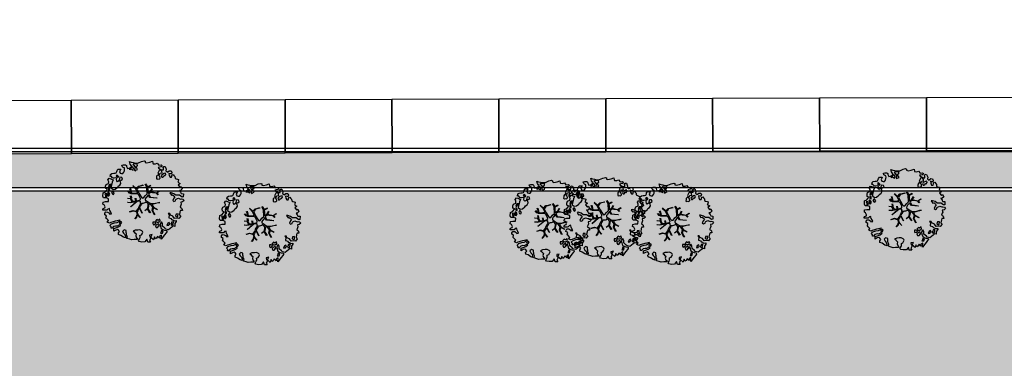
# Model space of a CAD drawing. Units: metres. Extents: x -596 to 500, y -850 to 500.
# Drawn here: x -221 to -175, y -7 to 10 of the extents above; entities that cross this region are included whole.
import ezdxf

# ---------------------------------------------------------------- set-up
doc = ezdxf.new("R2010")
doc.units = ezdxf.units.M
doc.header["$LTSCALE"] = 0.02
for name, color, linetype in [('PARK_A_MARCIAPIEDI', 2, 'Continuous'), ('PARK_A_MARCIAPIEDI_DETT', 1, 'Continuous'), ('PARK_TRATTEGGI_PEDONALE', 9, 'Continuous'), ('PARK_TRATTEGGI_VERDE', 84, 'Continuous'), ('SDF_PARCHEGGI_DIP', 222, 'Continuous'), ('SDF_PARCHEGGI_DO', 84, 'Continuous'), ('SDF_VERDE', 86, 'Continuous'), ('SDF_VERDE_ALBERI', 108, 'Continuous')]:
    doc.layers.add(name, color=color, linetype=linetype)
pattern_1 = [(37.5464775900593, (0, 0), (-0.03279462659096345, 0.9788001941248069), [0, -0.7721600000000001, 0, -0.8636, 0, -0.8255]), (7.546477590059289, (0, 0), (0.8978833122365533, 1.434379024232827), [0, -0.41656, 0, -0.6959599999999999, 0, -0.2667]), (327.5464775900593, (-0.6248397944200569, -0.0005068620138253175), (1.581981888340009, 0.004157653686662941), [0, -0.254, 0, -0.9144, 0, -1.1938]), (317.5464775900593, (-0.6248397944200569, -0.0005068620138253175), (1.52675072781887, 0.4470972737834032), [0, -0.127, 0, -0.59944, 0, -0.6858])]

# ---------------------------------------------------------------- blocks, each defined once
blk = doc.blocks.new('Simboli_Albero5')
at = {"linetype": 'Continuous'}
for points in [[(-1.161887534135531, 1.27625389808594), (-1.120630989663368, 1.345769388001685), (-0.9908086323935095, 1.34023440354531), (-1.01276125135837, 1.28505709552303), (-1.044281929879617, 1.2347377331904), (-1.011051244212922, 1.157615808745277), (-0.9486489403489031, 1.138034251797819), (-0.8860988258511497, 1.142496759648537), (-0.8401061539539114, 1.197554255339242), (-0.8156846623332967, 1.269550611129205), (-0.8080582320435497, 1.344047849742708), (-0.8173806703275659, 1.396993903839643), (-0.8749370429095507, 1.426177515255176), (-0.9084333456089553, 1.455201322818255), (-0.9320819725680849, 1.52746730750647), (-0.8719169192386289, 1.539152805265928), (-0.7708747541923913, 1.54822362566847), (-0.7277863843105479, 1.514323882587973), (-0.7184499468753529, 1.461379834423752), (-0.6732641345511183, 1.372162975229003), (-0.5986350903872335, 1.388592602955839), (-0.5094262337347573, 1.433784411889519), (-0.4898386801778543, 1.496194718295328), (-0.5494844926602127, 1.580689449215868), (-0.5801044916465798, 1.698666483684775), (-0.4985160686742347, 1.669369056546941), (-0.4048327109521779, 1.652026756066789), (-0.3015592919805385, 1.629822519220454), (-0.1668910034286455, 1.633889589232126), (-0.01502222842145784, 1.707603954709612), (0.1029648145222382, 1.738203957935553), (0.1509351165309454, 1.713904284579371), (0.1530325589733366, 1.65858716846509), (0.2226678612205433, 1.641370676925732), (0.3670720157233518, 1.664633874520547), (0.5019899162243746, 1.716811054632672), (0.5159106797746063, 1.625342945752152), (0.5253729261507942, 1.596446953062525), (0.6383642212454106, 1.593414836173451), (0.7106222033912672, 1.617069459741828), (0.7870950661831557, 1.530099859556316), (0.9025972313870625, 1.543892808233068), (0.9360955400193234, 1.514855001518754), (0.9188870510220113, 1.445213702662244), (0.8780139299815346, 1.4478503817123), (0.7576738360376112, 1.424449381958254), (0.7886732677789041, 1.378602514762008), (0.8845858734935064, 1.329999156184158), (0.9397691781250614, 1.308054539761372), (1.01190135133038, 1.307661107855097), (1.007438843479576, 1.370211222352879), (0.9908834068119177, 1.420792211041743), (1.022412087875182, 1.471105576765154), (1.089684330647287, 1.46110808445809), (1.13948445213282, 1.333407177256845), (1.12226796059349, 1.263771875009525), (1.206093634100398, 1.203207393164746), (1.210949573857306, 1.212789451872425), (1.280984304619778, 1.267713136080431), (1.365069598550235, 1.25523876857568), (1.395945227283846, 1.185329846753632), (1.376363670336104, 1.122927542889812), (1.330644618013594, 1.115962167471821), (1.265873258065312, 1.142754721109611), (1.27980400890101, 1.051316616464192), (1.315405756585278, 0.9669696961775571), (1.346672811292137, 0.96920694671212), (1.387537929790597, 0.9665762642713105), (1.421831104777539, 1.081796807358586), (1.465187097624948, 1.09598118200887), (1.496194531908259, 1.050128318203434), (1.546380082757878, 0.9945655808168112), (1.548351716259731, 0.9152004092279356), (1.596308019117259, 0.8908987299390105), (1.668306380840022, 0.8664632391673592), (1.713893627612379, 0.8493725565687669), (1.691821196316141, 0.7701551956138246), (1.672381453393427, 0.7317889540061628), (1.78984724955717, 0.6662227277032287), (1.695636648446452, 0.5873907961125724), (1.786421700761821, 0.4810992594031518), (1.834771435525454, 0.5289297533196589), (1.887070433901954, 0.4180379066003184), (1.800100833716442, 0.3415650438085152), (1.749639657359239, 0.3490496600735753), (1.809289460517903, 0.2645769308461468), (1.837800023843101, 0.2019010074076277), (1.936345317931227, 0.1941487681770866), (1.935556448185707, 0.04989842091742958), (1.875379401638384, 0.03819691807404979), (1.750828417724733, 0.1254421437670032), (1.582522012448862, 0.1263628190622512), (1.489106277692372, 0.1917892372732126), (1.361918614728893, 0.2381613419257178), (1.301739562248258, 0.2264738382334883), (1.375715554082035, 0.1226811784148936), (1.433529541154257, 0.1416016804905667), (1.490936097169197, 0.08838800342812192), (1.538766591085732, 0.04003826866460258), (1.492787918339673, -0.01501722109341586), (1.439308624244404, -0.1205218939903148), (1.496729179410522, -0.1737335651200169), (1.56661609953926, -0.1428539457101579), (1.58383259107859, -0.07321864346283746), (1.603152521669927, -0.05889245478783778), (1.668185507974613, -0.03760889323677929), (1.70195143957244, -0.01856258222028373), (1.80271998504395, -0.05758388209051191), (1.8484330407573, -0.05062650921445311), (1.918082342155685, -0.06784099482106853), (1.970640960955734, -0.1306427272003816), (1.900606230192807, -0.1855664114083879), (1.818756180864511, -0.2043450994594025), (1.839907936865529, -0.2934341437806438), (1.817963320442686, -0.3486174484121989), (1.781432894921181, -0.4325709367925583), (1.841342318503393, -0.468953551679931), (1.865266570970107, -0.4931414152464981), (1.888779380513824, -0.5894354596488824), (1.802197215625256, -0.5937841517772426), (1.775396659445505, -0.6585495151164196), (1.750567736767607, -0.8026800500445006), (1.810353357341683, -0.8631247195576748), (1.725605002606699, -0.9708526438379863), (1.646373642500748, -0.9487822184743777), (1.526025546014353, -0.9721772216192335), (1.449684488772618, -0.8611515634171383), (1.327370755393986, -0.8051733924311009), (1.296497132593231, -0.7352784697602601), (1.224364959387913, -0.7348850378539851), (1.274552516170388, -0.7904617743917868), (1.259313654742073, -0.9394542456860506), (1.372177134963295, -0.9665204188985399), (1.386361509613835, -1.009876411745893), (1.44154481424539, -1.031821028168679), (1.501456243760003, -1.068217642207287), (1.604857477605037, -1.066387822730178), (1.604589854639926, -1.114471940460959), (1.53916343642868, -1.207887675217393), (1.540879440183744, -1.335320959453156), (1.454415081694151, -1.315615599497676), (1.393992413874003, -1.37540521074834), (1.31673667794621, -1.432677955280525), (1.241840010817214, -1.497191700738142), (1.112169476046802, -1.467640649786006), (1.073929043379849, -1.424152851388612), (0.9614589950651862, -1.324954504970719), (0.9548930481623756, -1.207095276900645), (0.9096932366869623, -1.11788042363861), (0.844133006993161, -1.235338217260477), (0.8652907596033401, -1.324419259039757), (0.9031317637545726, -1.440047233184515), (0.972631248586822, -1.481291784438042), (1.054219671558712, -1.510589211575905), (1.157493090530352, -1.53279344842224), (1.166817534747224, -1.585753501670354), (1.132917791666841, -1.628841871552254), (1.060264371681569, -1.724614669174798), (0.8980046724609565, -1.937733450629651), (0.9086412179467516, -1.750240926244999), (0.8218034233109393, -1.802657731020219), (0.8165420584296044, -1.884387968017222), (0.7328501964052521, -1.799781427307039), (0.6818817724192741, -1.888461034638112), (0.6288039127725824, -1.921839530938797), (0.588458035120766, -1.823028619817933), (0.544448989943703, -1.957435282013648), (0.4080727001787636, -1.834075064398803), (0.4712598619225901, -1.709378275784275), (0.3532748249117503, -1.739992278161367), (0.3624714542552283, -1.816986387732953), (0.4150300730548224, -1.879788120112295), (0.3494638467523146, -1.997253916276094), (0.3995175920522342, -2.0768727116793), (0.3346104146880862, -2.074108217755708), (0.2769382416404369, -2.068992657575222), (0.234369112605691, -1.938912685814728), (0.1375358315958692, -2.058615732513118), (-0.004351456188487646, -2.065045862000147), (-0.1244479347928973, -2.040344754195701), (-0.165045430326245, -1.989629954024082), (-0.1116919451715148, -1.908173336601834), (-0.08976132790030533, -1.85299203790305), (-0.08949370493473907, -1.804907920172241), (-0.09409602087725943, -1.766407867081853), (-0.01933316523081885, -1.725936180489612), (0.01219350989958912, -1.675608815615021), (0.0390000626885012, -1.610835449733884), (0.02717275090435578, -1.574706458660785), (-0.00632355179550359, -1.54568265109765), (-0.1022461659845249, -1.497059296759403), (-0.1960553326471199, -1.503765051753874), (-0.3115294995486693, -1.517553988565197), (-0.4103484132115227, -1.557893869607398), (-0.360019042404474, -1.589434543889041), (-0.3313826701382823, -1.628062411852966), (-0.2715990554966083, -1.688493082214961), (-0.2913004247757272, -1.774935439011472), (-0.2629216670006826, -1.861667420466574), (-0.2221983625267967, -1.888334165163599), (-0.2273199193164146, -1.946014340753209), (-0.2922190941385452, -1.943255843438862), (-0.3619802053262902, -1.950087407374099), (-0.4847013697626608, -1.966243415526264), (-0.5758798539845884, -1.932084052022219), (-0.7007044574725114, -1.892930946602036), (-0.6833601510597873, -1.7992615880313), (-0.7191037127686286, -1.738950730000823), (-0.7210753462704815, -1.659585558411948), (-0.7328946555126095, -1.623462563948067), (-0.7323674121234944, -1.52728833187723), (-0.8307728981199034, -1.495486031239352), (-0.9033065057733438, -1.567218775929291), (-0.8581066942979305, -1.656433629191326), (-0.8006861391318125, -1.709645300321029), (-0.7748142607892987, -1.813180345648846), (-0.7654698208120863, -1.866130390422256), (-0.8638813034172017, -1.834336092326367), (-0.9860752244644573, -1.754317868407668), (-1.09643383118555, -1.710434632171314), (-1.103273397662633, -1.640667524373981), (-1.052418789399326, -1.576019967433638), (-1.097750406424893, -1.510861172188186), (-1.138489715982359, -1.484182434272725), (-1.220337759378253, -1.50297512147489), (-1.314406546464397, -1.557770990809388), (-1.313753494134744, -1.437548703263985), (-1.171600589317677, -1.383020456894968), (-1.092109608788178, -1.357000767918521), (-0.9955339422690486, -1.285401834711365), (-1.057944248675085, -1.26581428115469), (-1.166471029986042, -1.325346277914548), (-1.233749269367308, -1.315356788149472), (-1.330043313769693, -1.338869597693133), (-1.400203853473158, -1.417841337375734), (-1.448293967813242, -1.417581716952213), (-1.445537476431582, -1.352668542979103), (-1.498082096080452, -1.289864804667047), (-1.437651425718286, -1.230081190025601), (-1.432795485961378, -1.220499131317979), (-1.283409582761124, -1.163605819540862), (-1.165544358081661, -1.157031870096375), (-1.025620701257139, -1.071242565629689), (-1.035076951024166, -1.042338570398101), (-1.160288989809033, -1.075309635641389), (-1.251743099538544, -1.089228393258935), (-1.35291107352532, -1.1223472691361), (-1.461300052677416, -1.157815205337442), (-1.526339035591263, -1.179106769430462), (-1.619882585221603, -1.137714407542944), (-1.564178033810094, -1.063492794436911), (-1.640638903383206, -0.9765071891674779), (-1.683735275807067, -0.9426014494777917), (-1.663900095045392, -0.8321170338158765), (-1.742991647059625, -0.785996547044931), (-1.740233149745109, -0.7210973722230278), (-1.696617536474605, -0.6588228832327161), (-1.607664309568463, -0.6616991869458957), (-1.523850629280332, -0.7222796738745387), (-1.521607382136608, -0.753538726039551), (-1.430169277491132, -0.7396079752035121), (-1.463399963157826, -0.6624860507584174), (-1.501512580951385, -0.5949641960376084), (-1.515571146660932, -0.5275601477156329), (-1.52502940236036, -0.4986421533328951), (-1.590068385274208, -0.5199337174258858), (-1.645643115879466, -0.5701352733597105), (-1.681766110343233, -0.5819545826018953), (-1.826024460144708, -0.5811597162473845), (-1.830626776087229, -0.5426596631569964), (-1.813550092640071, -0.4970744223170414), (-1.729203172353209, -0.4614726746329723), (-1.719345488138515, -0.4182504932683457), (-1.764539303004767, -0.3290276374643497), (-1.822093669653441, -0.2998580252000522), (-1.816704489898257, -0.1940937318796045), (-1.70595245127106, -0.1658447949105835), (-1.568913100701593, -0.1690027207404228), (-1.563390109463853, -0.03919636855459885), (-1.625800415869435, -0.01960881499795164), (-1.695441714726257, -0.002400326000554287), (-1.79161594679681, -0.001873082611552945), (-1.824854635005522, 0.07525483844278824), (-1.814341892527864, 0.2386853082016387), (-1.708319984717036, 0.2814002419376607), (-1.611484697774358, 0.4010892894848439), (-1.695438186154661, 0.4376197150061785), (-1.69726800563194, 0.5410209488512407), (-1.67033963457834, 0.6298203685138333), (-1.564309724225495, 0.6725293056406372), (-1.551835356720403, 0.7566145995710087), (-1.59702917158711, 0.8458374553750048), (-1.534099624333976, 0.9224301304983555), (-1.416508019229695, 0.8809119596700725), (-1.346998525923027, 0.8396474126560918), (-1.39325282417667, 0.7365138017765105), (-1.405735194223325, 0.652434504455357), (-1.435158430302181, 0.546798026008446), (-1.447646796957997, 0.4627107261453602), (-1.351865996793549, 0.3900513095509552), (-1.253200890373591, 0.4063391232530762), (-1.144538291647223, 0.4898991797271606), (-1.105772621524011, 0.5425996125517827), (-1.033378821962287, 0.5902822958343563), (-0.9896373997507908, 0.6766048402992908), (-1.00119708856937, 0.7608179491031706), (-1.077923575175191, 0.7997054374906156), (-1.135871373730424, 0.7567428765495379), (-1.174105809788216, 0.8002386774888635), (-1.183422251463071, 0.8531927341277878), (-1.16621975907492, 0.9228260304423657), (-1.219037998298518, 0.9375376484816798), (-1.293661045852787, 0.9211160232968041), (-1.334518161809228, 0.923740709128424), (-1.370521343941618, 0.9359614528188445), (-1.437400154807165, 1.018091118331341), (-1.480754141721718, 1.00389274452985), (-1.463411841241395, 1.097576102251764), (-1.405470039295778, 1.14053066065091), (-1.321256930491927, 1.152090349469603), (-1.256343756518618, 1.149333858087999), (-1.208125827305139, 1.173108293987895), (-1.171737215808662, 1.233025720112096)], [(-0.3894495674617247, 1.385043251152467), (-0.4347891870293097, 1.450208043007137), (-0.5071809806581768, 1.402511360573385), (-0.5916677090367557, 1.342859551481922), (-0.5364924069472181, 1.320920931668354), (-0.5002296043912793, 1.356790302317961), (-0.4547641758827012, 1.315673565937885), (-0.4091629299591659, 1.298584889272036)], [(-0.2109060452153244, 1.49947492449445), (-0.215248740734296, 1.586065091924866), (-0.3282320332868949, 1.589091212204721), (-0.3980071436262733, 1.582257642336742), (-0.4318988841646387, 1.539163275845624), (-0.3622555793754145, 1.521940787697019), (-0.362529198950142, 1.473848667424278), (-0.3218079004091123, 1.44719592187846), (-0.2687200322875469, 1.480554422418777)], [(-0.1998735997854055, 1.319087583619762), (-0.2498015361443322, 1.422754434497591), (-0.3171975819245745, 1.408689872178854), (-0.3416410752379306, 1.336697507065423), (-0.3419066922710954, 1.288599390183435), (-0.3035344540539882, 1.269167649802654), (-0.2865835795473686, 1.290704835168015)], [(-1.084096090171442, 0.9896968387661218), (-1.158199896879069, 1.069455442261273), (-1.21127775652576, 1.036076945960559), (-1.122723958135339, 0.9610604665000437)], [(-0.9352514295114815, 0.9504139125396591), (-1.026551731997642, 0.9605472222622211), (-1.06084889766089, 0.8453046774817494), (-0.9767475986463978, 0.8328183167585621), (-0.9043558050175307, 0.8805149991923145)], [(0.8510920388316663, 0.9190109252825494), (0.8418874069461708, 0.9960110314633539), (0.7797387268965394, 1.063674700208878), (0.7123426811167519, 1.049610137890113), (0.6856759364195568, 1.008886833416341), (0.6830452539788894, 0.9680217149178247), (0.6754248202983035, 0.8935324788463106), (0.7210180636802761, 0.8764497987896789), (0.7643740565276858, 0.8906341734399916), (0.8027343015260158, 0.8711864279752888)], [(0.8583815965043868, 1.155967334741945), (0.9439197666088148, 1.171051594468963), (0.9381381940670508, 1.23008514060038), (0.8976745100167136, 1.304841999637375), (0.8085854656956144, 1.283690243636329), (0.7769169765401784, 1.209326816505609), (0.7477553668177279, 1.151766453247546), (0.7715438018690293, 1.103550529966753), (0.8411711015742185, 1.086340035036613)], [(1.072869735661243, 1.02360091949339), (1.116485348931747, 1.085875408483702), (1.095201787381029, 1.15090839478836), (1.035030737442412, 1.13921489448694), (0.9602658758635698, 1.098757207045878), (0.9337269460397692, 1.08206795889555), (0.8973383345432921, 1.022150532771377), (0.9307108342350148, 0.9690646705824122), (0.9643409484169752, 0.9640829218846818), (1.015055748588566, 1.004680417417688), (1.017694433571251, 1.045539539306958)], [(-1.507430411599671, 0.5231413965073557), (-1.439499119888296, 0.6333741942876827), (-1.518864291477257, 0.6314025607858866), (-1.548021910523403, 0.5738641992209637), (-1.562733528562603, 0.5210459599975366)], [(-1.64696416508923, 0.06946422423936838), (-1.641435177241874, 0.199278578967153), (-1.735252346446487, 0.1925788205819003), (-1.711603719487357, 0.120312835893742), (-1.704772155552291, 0.05055172470565594), (-1.656799847611182, 0.02623805219826636)], [(-1.541052061134906, 0.08811910928233146), (-1.497302636380937, 0.1744356571380195), (-1.547364384222874, 0.2540604491504723), (-1.592957627604846, 0.2711431292070756), (-1.588622934627892, 0.1845589583858782), (-1.60109730213253, 0.1004736644555067)], [(-1.498613215011119, 0.3740171196631081), (-1.512685779871845, 0.4414191620523411), (-1.565506025028299, 0.4561447792428623), (-1.566151074815934, 0.3359164950882132), (-1.498880837976685, 0.3259330019323556)], [(-1.388388419773037, 0.3060918245613777), (-1.419923097445007, 0.2557704562960339), (-1.381816476261065, 0.1882405990332359), (-1.333860173403991, 0.1639389197443393), (-1.292607619608134, 0.2334324079669443), (-1.352259428699654, 0.3179191363455516)], [(1.68053300600468, -0.8576037342525069), (1.685914183217847, -0.7518334443228696), (1.59211901570643, -0.7585371933845977), (1.570046584410193, -0.8377545543395968), (1.605901955908394, -0.8740193628281361), (1.665947196906473, -0.8863739180013113)], [(-0.9855504491133615, -1.218131597872116), (-0.9418090269014101, -1.131809053407153), (-0.996986334923804, -1.109856434442406), (-1.057289190412575, -1.145605992760437), (-1.050323814994499, -1.191325045083147)], [(0.6060514913774568, -1.241251111833208), (0.6713580972568707, -1.171875430009408), (0.5873986122674069, -1.135353007030062), (0.5152664390620885, -1.134959575123787), (0.5148810096975467, -1.20709774493838), (0.5386614422068305, -1.255307671609984)], [(0.8302082527661696, -1.143892110073125), (0.8497818071718939, -1.081483809600059), (0.8286260604941162, -0.9924167669719282), (0.7609603858159062, -1.054551447870296), (0.7010569588428552, -1.018160830440934), (0.6236614148233457, -1.099483636380455), (0.7076208998128095, -1.136006059359829), (0.7629460184689378, -1.133914613526429), (0.8039289433663726, -1.112491243883426)], [(0.7643744034980955, -1.309442023967705), (0.822068578238941, -1.314561574824666), (0.7672727089043292, -1.220492787738408), (0.685282851483862, -1.263321537196759), (0.629708120878604, -1.313523093130584), (0.6605877402885199, -1.383410013259436), (0.7278439779765904, -1.393395512348093), (0.7641287822257254, -1.357530132374961)], [(1.298597043073642, -1.230607624339314), (1.272585356638956, -1.151122640418833), (1.205047496834595, -1.189223264993757), (1.166034199506157, -1.289997807074485), (1.250247308310009, -1.278438118255792), (1.264966928891226, -1.225625875641583)], [(1.4524454541247, -1.23626442705995), (1.469927562697194, -1.11853100793067), (1.385708457283727, -1.130098699291295), (1.378207835934973, -1.180547882430176), (1.34432409793817, -1.223648245530512), (1.380067659647011, -1.283959103560989)], [(0.9843187522787957, -1.541470836918506), (0.8953855211334485, -1.538584524730652), (0.9046999568754472, -1.591524582218369), (0.8659542825130302, -1.644215006568317), (0.9548955162003949, -1.647107315365417)]]:
    blk.add_lwpolyline(points, close=True, dxfattribs=at)
for points in [[(-0.5345881172174813, 0.4343514915709363), (-0.5032001144318201, 0.3069267817178911), (-0.4891821266455736, 0.2220087146271794), (-0.3784974212449015, 0.2203676203778002), (-0.2905214014140256, 0.2250589032239532), (-0.2346027737867189, 0.2330286011020348), (-0.1932326757946612, 0.2328061328773288), (-0.2832871793902996, 0.4133139858424784), (-0.4294291624178186, 0.5548260665876228)], [(-0.4189699033840952, 0.5754545008584557), (-0.2697183571290225, 0.434973737974758), (-0.1635480802283382, 0.5523287412887896), (-0.08592408658978457, 0.5570796371648328), (0.06434654590975697, 0.6028133228699062)], [(0.0776809067283466, 0.5830869719259795), (-0.06427233699969293, 0.5435168115124043), (-0.1347174925690524, 0.5273509568550594), (-0.1554671588323799, 0.5171201626552602), (-0.209678844172231, 0.4408551820116315), (-0.2305357432774144, 0.4099363405111092), (-0.1384445963280996, 0.2231913500734208), (-0.04008070650206719, 0.04885301900895911), (0, 0), (0.01962511471174366, -0.007345683940286563), (0.07141485446800289, 0.002718264388221314), (0.1588620999841623, 0.1036253317903402), (0.2472790443985105, 0.1910848089233355), (0.2324123513071754, 0.4994805364173089), (0.1514500912085168, 0.6416602390462742)], [(0.1732846917539064, 0.6591254936684834), (0.2593791592830712, 0.5117379654956551), (0.4087993189436929, 0.5916232938544965)], [(0.421070747172962, 0.564658491811656), (0.2675136970997301, 0.4868734105124872), (0.2710268119735701, 0.3709768888913629), (0.2857264207946173, 0.2208811048049597), (0.4020658729323259, 0.3071484148144918), (0.47210948278871, 0.4402281098032574)], [(-0.6746935261771796, -0.0106999221783326), (-0.5268668409544262, -0.03116327811193287), (-0.5143133314704755, -0.006405955970109289), (-0.5282777028360215, 0.08885613477099241)], [(-0.2929815320053422, -0.02004416133763698), (-0.2636421657916799, -0.1412477388020648), (-0.1880448070319289, -0.1302797012138797), (-0.1197079010639754, -0.1182447403601827), (-0.09166616728089139, -0.09873285509902985), (-0.07707202376741407, -0.08019066873666247), (-0.06769769901575273, -0.06679669488823947), (-0.07151609070024278, -0.02339830914706909), (-0.1543301372648784, 0.1560326120779223), (-0.2234758928693736, 0.1884773124444905), (-0.3766236330866377, 0.1831124111052986), (-0.504898815778688, 0.1858760509735475), (-0.5843766018151655, 0.2183903728446808), (-0.6531886656771348, 0.3129152201973966)], [(-0.6376388224152834, 0.3180078103579262), (-0.5718310948727776, 0.2431536915957224), (-0.5160933122679126, 0.2200813100479877), (-0.5197672764038543, 0.3049457607180557), (-0.5604759875200216, 0.4293205203730395)], [(-0.5096222870229212, 0.09495804109982942), (-0.4957651484987764, -0.02099209694202386), (-0.5041361536914337, -0.03749964588385524), (-0.4365142510200712, -0.1599610001109113), (-0.2864184669338101, -0.1452613912896936), (-0.3095447033006167, -0.02200318064433304)], [(0.6941273707625442, -0.0172458446680821), (0.5328310935774425, 0.002251803043151313), (0.3745987657416663, 0.01243074835628022), (0.3243408814605573, 0.0923774572790137), (0.2999828286197044, 0.1390080367739301), (0.1956763846724243, 0.02273092566193213), (0.1810286247382464, -0.006155284350825241), (0.1580714785736745, -0.04121101626424206), (0.1536088989601012, -0.1011969127999635), (0.1649166248998881, -0.1147061220316914), (0.2546371983548852, -0.1679541050823161), (0.3453154774897484, -0.2346656834859573), (0.4196530535541569, -0.2619661832040094), (0.4806582747332868, -0.2695543311293704), (0.6276961060793838, -0.2455280173680308), (0.774807549606976, -0.2111476714816263), (0.8338237472439687, -0.2021626608260476)], [(0.7425848406674049, 0.1397567047073665), (0.6726362320355292, 0.2166890688361036), (0.4958557212280539, 0.2414541551211187), (0.4141704552907868, 0.2491435392786343), (0.3851093968646637, 0.2327572223293259), (0.3383526342390724, 0.1967914045470138), (0.3144517815453582, 0.1752012739192992), (0.3912731605551016, 0.03509981665686723), (0.5257098626057086, 0.02403278716801083), (0.7066272638257942, -0.002832546176676942)], [(0.4843869076275951, 0.4132713103024059), (0.4195967371938423, 0.2956738430032715), (0.6737807793474531, 0.2342755554508358), (0.8181083488475451, 0.3297107270711592)], [(0.839700485407775, 0.3057958752264085), (0.693391894908018, 0.2269278655778635), (0.7560264343273957, 0.1407184010642197)], [(-0.6654261958683492, -0.2073340125313052), (-0.5578390604769083, -0.2099904195582099), (-0.4542199636944133, -0.1795205051835183), (-0.5321182744442012, -0.04665950495271431), (-0.6820392101176367, -0.03032503689007626)], [(-0.5382733203964563, -0.4170281465914627), (-0.2680511289845526, -0.1908896116873962), (-0.2752239704441308, -0.1794666503641338), (-0.5548407207670607, -0.2296691506906541), (-0.681021653008429, -0.222776622951443)], [(-0.5850238480143162, -0.6423259787324866), (-0.4108999826325999, -0.5853381835081564), (-0.272453618770669, -0.6192035158321119), (-0.1683179792903502, -0.4956253741966918), (-0.1378403007724955, -0.4099104506876472), (-0.08973852430335683, -0.3149840576218139), (-0.05220123377603159, -0.2613881452787439), (-0.04688818132353845, -0.2355538913968189), (-0.06548197817392065, -0.231317770684484), (-0.06927717430244229, -0.1671433732479102), (-0.08267915069291121, -0.157763051887116), (-0.2162077728075928, -0.1704816397084983), (-0.5248773406151486, -0.4264164704941891)], [(0.1354071161458705, -0.5925346704599974), (0.2580293196347156, -0.493880696837607), (0.288667847414672, -0.3771337023774777), (0.2900268604093981, -0.3181711211612424), (0.2830148682119216, -0.2757160888868384), (0.2511779383003159, -0.2310535767114459), (0.198492111825999, -0.2173159026457938), (0.1882077012055561, -0.206910260032771), (0.1696139043556286, -0.2026741393204645), (0.1403575851263668, -0.239682540869012), (0.09371204601848149, -0.2549383096574616), (0.04611281309553306, -0.2567584813952521), (0.0150191231819008, -0.2669356591743508), (-0.009805814531773649, -0.2647281792733338), (-0.02755114447563756, -0.2946297020636166), (-0.08385507433376915, -0.3750375697293862), (-0.1007043175600302, -0.4287407149138289), (-0.1122405083337981, -0.4566096062163183), (0.01157433907610539, -0.708713158672083)], [(0.5791894872277226, -0.7915326225020749), (0.4757986168801835, -0.5912844194418767), (0.5128271288531323, -0.4414627140681091), (0.4203902969425144, -0.3168138757004613), (0.3563351255661473, -0.2999050194442248), (0.3263719838132602, -0.2924977165413338), (0.2851013545191563, -0.4609212213073306), (0.2786041374847628, -0.514683979521692), (0.4017333519946078, -0.7015818166794361)], [(0.8419662876021903, -0.2270332124184051), (0.7705058192555043, -0.2401014970662345), (0.6307004423988474, -0.2651987459585428), (0.4690684675383636, -0.3077672460822214), (0.5387170050885288, -0.4364457420214194), (0.7316017515904605, -0.5419940109169943)], [(-0.3302771724866034, -0.978946052565874), (-0.2615389592042447, -0.8944849151429821), (-0.2394382824882086, -0.8252855431177295), (-0.2154102011927534, -0.7829973567146453), (-0.2427109393097453, -0.6679949158784666), (-0.2716031459317492, -0.6533551584858515), (-0.4152017129840715, -0.6142920090927646), (-0.589265965335926, -0.6609277781247442)], [(-0.07650267858798543, -0.9234245031776709), (-0.1916621952195783, -0.7924452936472903), (-0.2238804366847944, -0.8201989495664179), (-0.2481369828142306, -0.9038652365037763), (-0.3241136471951904, -0.9872634413376886)], [(0.005365199906009366, -0.7107457901598764), (-0.1021705633961574, -0.5083913434307874), (-0.1207703568557008, -0.5041632252604131), (-0.1582480343527095, -0.5474071114111894), (-0.1958469438422981, -0.6113410507953745), (-0.2250112232445645, -0.6484434133477919), (-0.2211247993586767, -0.6919177702651496), (-0.1895083317390345, -0.7779643795840059), (-0.07339110942712068, -0.9224071844674029)], [(0.3748817794021306, -0.6931571950662487), (0.2579080876421358, -0.5145707500710728), (0.1415090224745654, -0.6111900862729271)], [(0.7273716274871731, -0.5605798052253306), (0.5447712916056844, -0.4654371789428069), (0.496427051151386, -0.6017436784755432), (0.6009028557805323, -0.7947574211133315)]]:
    blk.add_lwpolyline(points, dxfattribs=at)

msp = doc.modelspace()

# ---------------------------------------------------------------- hatches: boundary and pattern name
at = {"layer": 'PARK_TRATTEGGI_PEDONALE'}
h = msp.add_hatch(dxfattribs=at)
h.set_pattern_fill('AR-HBONE', color=256, scale=0.0025)
h.set_pattern_definition([(45, (0, -899.9999999999999), (3.552713678800501e-17, 0.3592102448427661), [0.762, -0.254]), (135, (0.179605, -899.8203949999998), (3.552713678800501e-17, 0.3592102448427661), [0.762, -0.254])])
edge = h.paths.add_edge_path()
edge.add_line((-351.1415963558582, 56.76679516068759), (-348.0500894009139, 51.28926794769257))
edge.add_arc((-295.6673647662729, 80.85398779841398), 60.15000000000219, 209.4403081396568, 228.4999999999961)
edge.add_line((-335.523960666454, 35.80430119295659), (-318.9159292300781, 21.1107561866562))
edge.add_arc((-272.4331328477438, 73.65000000000441), 70.14999999999999, 228.4999999999996, 270)
edge.add_line((-272.4331328477438, 3.500000000004434), (-145.3333249258015, 3.500000000004434))
edge.add_arc((-145.3333249258014, -61.34999999999582), 64.85000000000025, 80.5376777919746, 90.00000000000011, ccw=False)
edge.add_line((-134.6720505990492, 2.617645960518985), (-128.7847900099767, 1.63643586234025))
edge.add_arc((-118.0741959870327, 65.90000000000464), 65.1500000000002, 260.5376777919745, 270.0000000000001)
edge.add_line((-118.0741959870327, 0.7500000000044338), (-115.1297096141658, 0.7500000000044338))
edge.add_line((-115.1297096141658, 0.7500000000044338), (-118.0741959870327, -0.9499999999956117))
edge.add_arc((-118.0741959870331, 65.90000000000452), 66.85000000000014, 260.5376777919748, 270.00000000000034, ccw=False)
edge.add_line((-129.0642682883958, -0.04043380817449815), (-134.9515288774683, 0.9407762900042371))
edge.add_arc((-145.3333249258018, -61.3499999999957), 63.15000000000009, 80.53767779197423, 89.9999999999998)
edge.add_line((-145.3333249258015, 1.800000000004388), (-272.4331328477438, 1.800000000004502))
edge.add_arc((-272.4331328477439, 73.65000000000452), 71.85000000000002, 228.4999999999999, 270.0000000000001, ccw=False)
edge.add_line((-320.0423833120448, 19.83753146131482), (-336.6504147484209, 34.53107646761532))
edge.add_arc((-295.6673647662732, 80.85398779841375), 61.85000000000186, 209.4403081396568, 228.4999999999962, ccw=False)
edge.add_line((-349.5305654088754, 50.45368983054823), (-353.0750915573192, 56.73387574577725))
edge.add_line((-353.0750915573192, 56.73387574577725), (-351.1415963558582, 56.76679516068759))
at = {"layer": 'PARK_TRATTEGGI_VERDE'}
h = msp.add_hatch(dxfattribs=at)
h.set_pattern_fill('AR-SAND', color=256, scale=0.05, angle=0.04647759005928843)
h.set_pattern_definition([(37.5464775900593, (0, 0), (-0.08198656647740862, 2.447000485312017), [0, -1.9304, 0, -2.159, 0, -2.06375]), (7.546477590059289, (0, 0), (2.244708280591384, 3.585947560582067), [0, -1.0414, 0, -1.7399, 0, -0.66675]), (327.5464775900593, (-1.562099486050142, -0.001267155034563294), (3.954954720850023, 0.01039413421665735), [0, -0.635, 0, -2.286, 0, -2.9845]), (317.5464775900593, (-1.562099486050142, -0.001267155034563294), (3.816876819547174, 1.117743184458508), [0, -0.3175, 0, -1.4986, 0, -1.7145])])
edge = h.paths.add_edge_path()
edge.add_line((-370.7080677856437, 56.51586702418595), (-353.2456940750951, 56.73097109152039))
edge.add_line((-353.2456940750951, 56.73097109152039), (-349.661195644872, 50.37996234962372))
edge.add_line((-349.661195644872, 50.37996234962372), (-343.8707326244291, 41.86122786619643))
edge.add_line((-343.8707326244291, 41.86122786619643), (-336.7498077556533, 34.418733109497))
edge.add_line((-336.7498077556533, 34.418733109497), (-320.1417763192756, 19.72518810319505))
edge.add_line((-320.1417763192756, 19.72518810319505), (-309.8265028438302, 12.12166603640855))
edge.add_line((-309.8265028438302, 12.12166603640855), (-297.9420875835796, 6.320264902611644))
edge.add_line((-297.9420875835796, 6.320264902611644), (-284.8690428337313, 2.593504962918549))
edge.add_line((-284.8690428337313, 2.593504962918549), (-272.4331328477439, 1.650000000004411))
edge.add_line((-272.4331328477439, 1.650000000004411), (-145.1412991397195, 1.700457152541641))
edge.add_line((-145.1412991397195, 1.700457152541641), (-134.9761887255641, 0.7928172014294432))
edge.add_line((-134.9761887255641, 0.7928172014294432), (-129.0889281364916, -0.188392896749292))
edge.add_line((-129.0889281364916, -0.188392896749292), (-118.0741959870327, -0.9499999999956117))
edge.add_line((-118.0741959870327, -0.9499999999956117), (-114.829709614166, 0.7500000000044338))
edge.add_line((-114.829709614166, 0.7500000000044338), (-56.64999999999827, 0.7500000000044107))
edge.add_arc((-56.64999999999827, -4.0999999999955), 4.849999999999911, -1.0800249583553523e-12, 90, ccw=False)
edge.add_line((-51.79999999999836, -4.099999999995589), (-51.79999999999836, -38.86385551766875))
edge.add_arc((-62.73286503158893, -38.86385551766875), 10.93286503159057, -73.76658113864568, 0, ccw=False)
edge.add_arc((-55.68016436362426, -63.08666647845483), 14.29579243474893, 106.2334188613544, 160.5941351563007)
edge.add_line((-69.16379356966554, -58.33677966175959), (-376.5097267501491, -57.64017134114867))
edge.add_line((-376.5097267501491, -57.64017134114867), (-370.7080677856437, 56.51586702418594))
at = {"layer": 'SDF_VERDE'}
h = msp.add_hatch(dxfattribs=at)
h.set_pattern_fill('AR-SAND', color=256, scale=0.02, angle=0.04647759005928843, style=0)
h.set_pattern_definition(pattern_1)
edge = h.paths.add_edge_path()
edge.add_line((-370.7080677856437, 56.51586702418595), (-353.2456940750951, 56.73097109152039))
edge.add_line((-353.2456940750951, 56.73097109152039), (-349.661195644872, 50.37996234962372))
edge.add_line((-349.661195644872, 50.37996234962372), (-343.8707326244291, 41.86122786619643))
edge.add_line((-343.8707326244291, 41.86122786619643), (-336.7498077556533, 34.418733109497))
edge.add_line((-336.7498077556533, 34.418733109497), (-320.1417763192756, 19.72518810319505))
edge.add_line((-320.1417763192756, 19.72518810319505), (-309.8265028438302, 12.12166603640855))
edge.add_line((-309.8265028438302, 12.12166603640855), (-297.9420875835796, 6.320264902611644))
edge.add_line((-297.9420875835796, 6.320264902611644), (-284.8690428337313, 2.593504962918549))
edge.add_line((-284.8690428337313, 2.593504962918549), (-272.4331328477439, 1.650000000004411))
edge.add_line((-272.4331328477439, 1.650000000004411), (-145.1412991397195, 1.700457152541641))
edge.add_line((-145.1412991397195, 1.700457152541641), (-134.9761887255641, 0.7928172014294432))
edge.add_line((-134.9761887255641, 0.7928172014294432), (-129.0889281364916, -0.188392896749292))
edge.add_line((-129.0889281364916, -0.188392896749292), (-118.0741959870327, -0.9499999999956117))
edge.add_line((-118.0741959870327, -0.9499999999956117), (-114.829709614166, 0.7500000000044338))
edge.add_line((-114.829709614166, 0.7500000000044338), (-56.64999999999827, 0.7500000000044107))
edge.add_arc((-56.64999999999827, -4.0999999999955), 4.849999999999911, -1.0800249583553523e-12, 90, ccw=False)
edge.add_line((-51.79999999999836, -4.099999999995589), (-51.79999999999836, -38.86385551766875))
edge.add_arc((-62.73286503158893, -38.86385551766875), 10.93286503159057, -73.76658113864568, 0, ccw=False)
edge.add_arc((-55.68016436362426, -63.08666647845483), 14.29579243474893, 106.2334188613544, 160.5941351563007)
edge.add_line((-69.16379356966554, -58.33677966175959), (-376.5097267501491, -57.64017134114867))
edge.add_line((-376.5097267501491, -57.64017134114867), (-370.7080677856437, 56.51586702418594))
h = msp.add_hatch(dxfattribs=at)
h.set_pattern_fill('AR-SAND', color=256, scale=0.02, angle=0.04647759005928843, style=0)
h.set_pattern_definition(pattern_1)
edge = h.paths.add_edge_path()
edge.add_line((-370.7080677856437, 56.51586702418595), (-353.2456940750951, 56.73097109152039))
edge.add_line((-353.2456940750951, 56.73097109152039), (-349.661195644872, 50.37996234962372))
edge.add_line((-349.661195644872, 50.37996234962372), (-343.8707326244291, 41.86122786619643))
edge.add_line((-343.8707326244291, 41.86122786619643), (-336.7498077556533, 34.418733109497))
edge.add_line((-336.7498077556533, 34.418733109497), (-320.1417763192756, 19.72518810319505))
edge.add_line((-320.1417763192756, 19.72518810319505), (-309.8265028438302, 12.12166603640855))
edge.add_line((-309.8265028438302, 12.12166603640855), (-297.9420875835796, 6.320264902611644))
edge.add_line((-297.9420875835796, 6.320264902611644), (-284.8690428337313, 2.593504962918549))
edge.add_line((-284.8690428337313, 2.593504962918549), (-272.4331328477439, 1.650000000004411))
edge.add_line((-272.4331328477439, 1.650000000004411), (-145.1412991397195, 1.700457152541641))
edge.add_line((-145.1412991397195, 1.700457152541641), (-134.9761887255641, 0.7928172014294432))
edge.add_line((-134.9761887255641, 0.7928172014294432), (-129.0889281364916, -0.188392896749292))
edge.add_line((-129.0889281364916, -0.188392896749292), (-118.0741959870327, -0.9499999999956117))
edge.add_line((-118.0741959870327, -0.9499999999956117), (-114.829709614166, 0.7500000000044338))
edge.add_line((-114.829709614166, 0.7500000000044338), (-56.64999999999827, 0.7500000000044107))
edge.add_arc((-56.64999999999827, -4.0999999999955), 4.849999999999911, -1.0800249583553523e-12, 90, ccw=False)
edge.add_line((-51.79999999999836, -4.099999999995589), (-51.79999999999836, -38.86385551766875))
edge.add_arc((-62.73286503158893, -38.86385551766875), 10.93286503159057, -73.76658113864568, 0, ccw=False)
edge.add_arc((-55.68016436362426, -63.08666647845483), 14.29579243474893, 106.2334188613544, 160.5941351563007)
edge.add_line((-69.16379356966554, -58.33677966175959), (-376.5097267501491, -57.64017134114867))
edge.add_line((-376.5097267501491, -57.64017134114867), (-370.7080677856437, 56.51586702418594))
h = msp.add_hatch(dxfattribs=at)
h.set_pattern_fill('AR-SAND', color=256, scale=0.02, angle=0.04647759005928843, style=0)
h.set_pattern_definition(pattern_1)
edge = h.paths.add_edge_path()
edge.add_line((-370.7080677856437, 56.51586702418595), (-353.2456940750951, 56.73097109152039))
edge.add_line((-353.2456940750951, 56.73097109152039), (-349.661195644872, 50.37996234962372))
edge.add_line((-349.661195644872, 50.37996234962372), (-343.8707326244291, 41.86122786619643))
edge.add_line((-343.8707326244291, 41.86122786619643), (-336.7498077556533, 34.418733109497))
edge.add_line((-336.7498077556533, 34.418733109497), (-320.1417763192756, 19.72518810319505))
edge.add_line((-320.1417763192756, 19.72518810319505), (-309.8265028438302, 12.12166603640855))
edge.add_line((-309.8265028438302, 12.12166603640855), (-297.9420875835796, 6.320264902611644))
edge.add_line((-297.9420875835796, 6.320264902611644), (-284.8690428337313, 2.593504962918549))
edge.add_line((-284.8690428337313, 2.593504962918549), (-272.4331328477439, 1.650000000004411))
edge.add_line((-272.4331328477439, 1.650000000004411), (-145.1412991397195, 1.700457152541641))
edge.add_line((-145.1412991397195, 1.700457152541641), (-134.9761887255641, 0.7928172014294432))
edge.add_line((-134.9761887255641, 0.7928172014294432), (-129.0889281364916, -0.188392896749292))
edge.add_line((-129.0889281364916, -0.188392896749292), (-118.0741959870327, -0.9499999999956117))
edge.add_line((-118.0741959870327, -0.9499999999956117), (-114.829709614166, 0.7500000000044338))
edge.add_line((-114.829709614166, 0.7500000000044338), (-56.64999999999827, 0.7500000000044107))
edge.add_arc((-56.64999999999827, -4.0999999999955), 4.849999999999911, -1.0800249583553523e-12, 90, ccw=False)
edge.add_line((-51.79999999999836, -4.099999999995589), (-51.79999999999836, -38.86385551766875))
edge.add_arc((-62.73286503158893, -38.86385551766875), 10.93286503159057, -73.76658113864568, 0, ccw=False)
edge.add_arc((-55.68016436362426, -63.08666647845483), 14.29579243474893, 106.2334188613544, 160.5941351563007)
edge.add_line((-69.16379356966554, -58.33677966175959), (-376.5097267501491, -57.64017134114867))
edge.add_line((-376.5097267501491, -57.64017134114867), (-370.7080677856437, 56.51586702418594))
h = msp.add_hatch(dxfattribs=at)
h.set_pattern_fill('AR-SAND', color=256, scale=0.02, angle=0.04647759005928843, style=0)
h.set_pattern_definition(pattern_1)
edge = h.paths.add_edge_path()
edge.add_line((-370.7080677856437, 56.51586702418595), (-353.2456940750951, 56.73097109152039))
edge.add_line((-353.2456940750951, 56.73097109152039), (-349.661195644872, 50.37996234962372))
edge.add_line((-349.661195644872, 50.37996234962372), (-343.8707326244291, 41.86122786619643))
edge.add_line((-343.8707326244291, 41.86122786619643), (-336.7498077556533, 34.418733109497))
edge.add_line((-336.7498077556533, 34.418733109497), (-320.1417763192756, 19.72518810319505))
edge.add_line((-320.1417763192756, 19.72518810319505), (-309.8265028438302, 12.12166603640855))
edge.add_line((-309.8265028438302, 12.12166603640855), (-297.9420875835796, 6.320264902611644))
edge.add_line((-297.9420875835796, 6.320264902611644), (-284.8690428337313, 2.593504962918549))
edge.add_line((-284.8690428337313, 2.593504962918549), (-272.4331328477439, 1.650000000004411))
edge.add_line((-272.4331328477439, 1.650000000004411), (-145.1412991397195, 1.700457152541641))
edge.add_line((-145.1412991397195, 1.700457152541641), (-134.9761887255641, 0.7928172014294432))
edge.add_line((-134.9761887255641, 0.7928172014294432), (-129.0889281364916, -0.188392896749292))
edge.add_line((-129.0889281364916, -0.188392896749292), (-118.0741959870327, -0.9499999999956117))
edge.add_line((-118.0741959870327, -0.9499999999956117), (-114.829709614166, 0.7500000000044338))
edge.add_line((-114.829709614166, 0.7500000000044338), (-56.64999999999827, 0.7500000000044107))
edge.add_arc((-56.64999999999827, -4.0999999999955), 4.849999999999911, -1.0800249583553523e-12, 90, ccw=False)
edge.add_line((-51.79999999999836, -4.099999999995589), (-51.79999999999836, -38.86385551766875))
edge.add_arc((-62.73286503158893, -38.86385551766875), 10.93286503159057, -73.76658113864568, 0, ccw=False)
edge.add_arc((-55.68016436362426, -63.08666647845483), 14.29579243474893, 106.2334188613544, 160.5941351563007)
edge.add_line((-69.16379356966554, -58.33677966175959), (-376.5097267501491, -57.64017134114867))
edge.add_line((-376.5097267501491, -57.64017134114867), (-370.7080677856437, 56.51586702418594))
h = msp.add_hatch(dxfattribs=at)
h.set_pattern_fill('AR-SAND', color=256, scale=0.02, angle=0.04647759005928843, style=0)
h.set_pattern_definition(pattern_1)
edge = h.paths.add_edge_path()
edge.add_line((-51.79999999999835, -5.672857508859124), (-329.6956093195712, -5.672857508859238))
edge.add_line((-329.6956093195712, -5.672857508859238), (-354.845257056284, 43.04272139438126))
edge.add_line((-354.845257056284, 43.04272139438126), (-355.0967934890282, 53.38604107147876))
edge.add_line((-355.0967934890282, 53.38604107147876), (-370.8320895763982, 54.14844752481383))
edge.add_line((-370.8320895763982, 54.14844752481383), (-376.392802580966, -57.6400764937647))
edge.add_line((-376.392802580966, -57.6400764937647), (-68.5064755746489, -57.20103517506084))
edge.add_arc((-53.04999999999315, -66.90463568260759), 18.24999999999977, 123.9999999999682, 147.8793310053027, ccw=False)
edge.add_line((-63.25527048832575, -51.7746999834726), (-56.09786919116323, -46.94697185008351))
edge.add_arc((-61.54999999999822, -38.86385551766875), 9.74999999999987, 303.9999999999665, 359.9999999999994)
edge.add_line((-51.79999999999835, -38.86385551766887), (-51.79999999999835, -5.672857508859124))

# ---------------------------------------------------------------- linework, layer by layer
at = {"layer": 'PARK_A_MARCIAPIEDI'}
for points in [[(-353.2456940750952, 56.73097109152047), (-349.661195644872, 50.37996234962372, 0.0833558511263142), (-336.7498077556533, 34.418733109497), (-320.1417763192772, 19.7251881031965, 0.1830833505712528), (-272.4331328477438, 1.650000000004411), (-145.3333249258015, 1.650000000004411, -0.04131064514816701), (-134.9761887255641, 0.7928172014294432), (-129.0889281364916, -0.188392896749292, 0.04131064514816707), (-118.0741959870327, -1.099999999995589), (-118.0340036081681, -1.099999999995589), (-114.829709614166, 0.7500000000044338), (-56.64999999999831, 0.7500000000044338)], [(-350.9709938380822, 56.76969981494437), (-347.9194591649173, 51.36299542861707, 0.08335585112631448), (-335.4245676592216, 35.91664455107491), (-318.8165362228457, 21.22309954477453, 0.1830833505712527), (-272.4331328477438, 3.650000000004411), (-145.3333249258015, 3.650000000004411, -0.04131064514816726), (-134.6473907509533, 2.765605049093779), (-128.7601301618809, 1.784394950915043, 0.04131064514816704), (-118.0741959870327, 0.900000000004411), (-56.64999999999824, 0.900000000004411)]]:
    msp.add_lwpolyline(points, format="xyb", dxfattribs=at)
at = {"layer": 'PARK_A_MARCIAPIEDI_DETT'}
msp.add_lwpolyline([(-351.1415963558582, 56.76679516068759), (-348.0500894009139, 51.28926794769257, 0.08335585112631433), (-335.523960666454, 35.80430119295659), (-318.9159292300781, 21.1107561866562, 0.1830833505712528), (-272.4331328477438, 3.500000000004434), (-145.3333249258015, 3.500000000004434, -0.04131064514816701), (-134.6720505990492, 2.617645960518985), (-128.7847900099767, 1.63643586234025, 0.04131064514816698), (-118.0741959870327, 0.7500000000044338), (-115.1297096141658, 0.7500000000044338), (-118.0741959870327, -0.9499999999956117, -0.04131064514816696), (-129.0642682883958, -0.04043380817449815), (-134.9515288774683, 0.9407762900042371, 0.04131064514816696), (-145.3333249258015, 1.800000000004388), (-272.4331328477438, 1.800000000004502, -0.1830833505712525), (-320.0423833120448, 19.83753146131482), (-336.6504147484209, 34.53107646761532, -0.08335585112631436), (-349.5305654088754, 50.45368983054823), (-353.0750915573192, 56.73387574577725)], format="xyb", close=True, dxfattribs=at)
at = {"layer": 'SDF_PARCHEGGI_DIP'}
for points in [[(-193.288918543019, 3.470801328616972), (-193.2969480509537, 5.970788433984353), (-188.2969738402198, 5.98684744985394), (-188.2889443322842, 3.486860344486558)], [(-188.2889443322847, 3.486860344486558), (-188.2969738402198, 5.98684744985394), (-183.2969996294851, 6.002906465723527), (-183.2889701215499, 3.502919360355918)], [(-183.2889701215499, 3.502919360356145), (-183.2969996294851, 6.002906465723527), (-178.2970254187508, 6.018965481593114), (-178.2889959108156, 3.518978376225959)], [(-178.2889959108161, 3.518978376225732), (-178.2970254187508, 6.018965481593114), (-173.2970512080165, 6.035024497462473), (-173.2890217000813, 3.535037392095546)], [(-198.2888927537533, 3.454742312747385), (-198.2969222616885, 5.954729418114539), (-193.2969480509537, 5.970788433984353), (-193.288918543019, 3.470801328616744)]]:
    msp.add_lwpolyline(points, close=True, dxfattribs=at)
at = {"layer": 'SDF_PARCHEGGI_DO'}
for points in [[(-223.2887638074253, 3.37444723339604), (-223.2967933153604, 5.874434338763422), (-218.2968191046257, 5.890493354633008), (-218.288789596691, 3.3905062492654)], [(-218.288789596691, 3.390506249265627), (-218.2968191046257, 5.890493354633008), (-213.2968448938918, 5.906552370502368), (-213.2888153859567, 3.406565265135214)], [(-213.2888153859567, 3.406565265136578), (-213.2968448938918, 5.906552370503505), (-208.2968706831571, 5.922611386373319), (-208.2888411752219, 3.422624281005938)], [(-208.2888411752224, 3.422624281005938), (-208.2968706831571, 5.922611386373319), (-203.2968964724228, 5.938670402242678), (-203.2888669644876, 3.438683296875297)], [(-203.2888669644881, 3.438683296877571), (-203.2968964724228, 5.938670402244725), (-198.2969222616885, 5.954729418114312), (-198.2888927537533, 3.45474231274693)]]:
    msp.add_lwpolyline(points, close=True, dxfattribs=at)

# ---------------------------------------------------------------- block references
at = {"layer": 'SDF_VERDE_ALBERI', "rotation": 0.04647759005927614}
for p in [(-214.9876490512647, 1.32688201869837), (-179.3770361049692, 0.9562070849210613), (-209.5317778473591, 0.2674594696618442), (-195.9412018996672, 0.4108463055986249), (-193.4133782714957, 0.5458783718461291), (-190.2199879192704, 0.2825067386579576)]:
    msp.add_blockref('Simboli_Albero5', p, dxfattribs=at)

doc.saveas('drawing.dxf')
